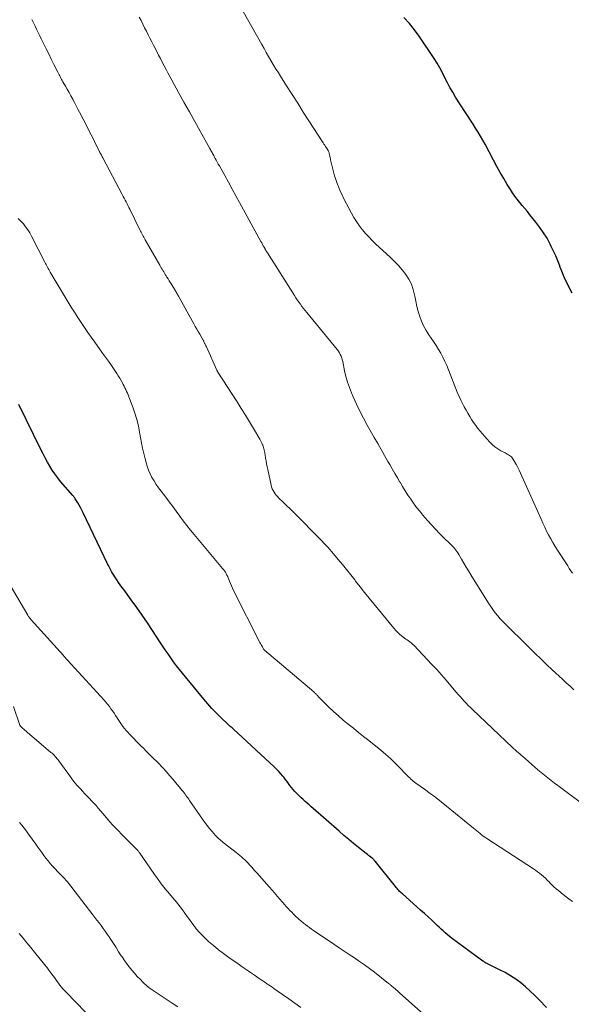
# Model space of a CAD drawing. Units: feet. Extents: x 1930000 to 1935048, y 529996 to 535012.
# Drawn here: x 1930183 to 1930297, y 531247 to 531451 of the extents above; entities that cross this region are included whole.
import ezdxf

# ---------------------------------------------------------------- set-up
doc = ezdxf.new("R2010")
doc.units = ezdxf.units.FT
doc.header["$LTSCALE"] = 100
doc.header["$MEASUREMENT"] = 0
doc.layers.add('CONTOUR INDEX', color=32, linetype='Continuous', lineweight=25)
doc.layers.add('CONTOUR INTERMEDIATE', color=40, linetype='Continuous', lineweight=15)

msp = doc.modelspace()

# ---------------------------------------------------------------- linework, layer by layer
at = {"layer": 'CONTOUR INDEX', "flags": 128}
for points, elevation in [([(1930297.43, 531394.54), (1930296.96, 531395.44), (1930296.5, 531396.35), (1930296.07, 531397.28), (1930295.65, 531398.21), (1930295.27, 531399.15), (1930294.9, 531400.1), (1930294.85, 531400.24), (1930294.45, 531401.27), (1930294.03, 531402.28), (1930293.58, 531403.27), (1930293.1, 531404.26), (1930292.87, 531404.73), (1930292.22, 531405.92), (1930291.52, 531407.08), (1930290.75, 531408.19), (1930289.93, 531409.26), (1930288.67, 531410.8), (1930288.15, 531411.45), (1930287.62, 531412.09), (1930287.08, 531412.73), (1930286.55, 531413.36), (1930286.03, 531414.01), (1930285.53, 531414.67), (1930285.06, 531415.36), (1930284.62, 531416.06), (1930283.99, 531417.09), (1930283.26, 531418.33), (1930282.54, 531419.57), (1930281.84, 531420.82), (1930281.15, 531422.08), (1930279.37, 531425.38), (1930278.9, 531426.23), (1930278.42, 531427.07), (1930277.93, 531427.9), (1930277.42, 531428.72), (1930276.9, 531429.54), (1930276.38, 531430.35), (1930275.86, 531431.17), (1930275.34, 531431.98), (1930273.28, 531435.17), (1930272.68, 531436.15), (1930272.1, 531437.13), (1930271.57, 531438.14), (1930271.06, 531439.17), (1930270.55, 531440.19), (1930270.01, 531441.2), (1930269.42, 531442.18), (1930268.81, 531443.14), (1930265.73, 531447.74), (1930264.75, 531449.11), (1930263.7, 531450.42), (1930262.57, 531451.66)], 1060), ([(1930292.1, 531246.71), (1930290.6, 531248.28), (1930289.69, 531249.2), (1930288.75, 531250.09), (1930287.77, 531250.94), (1930286.77, 531251.77), (1930285.73, 531252.54), (1930284.66, 531253.26), (1930283.54, 531253.91), (1930282.4, 531254.51), (1930280.16, 531255.59), (1930280.03, 531255.66), (1930279.91, 531255.72), (1930279.79, 531255.78), (1930279.66, 531255.84), (1930279.57, 531255.89), (1930279.41, 531255.98), (1930279.25, 531256.08), (1930279.09, 531256.19), (1930278.94, 531256.3), (1930272.38, 531261.14), (1930271.94, 531261.48), (1930271.51, 531261.82), (1930271.09, 531262.18), (1930270.68, 531262.55), (1930270.28, 531262.92), (1930269.88, 531263.3), (1930269.48, 531263.68), (1930269.07, 531264.06), (1930268.35, 531264.74), (1930267.59, 531265.46), (1930266.81, 531266.17), (1930266.03, 531266.87), (1930265.25, 531267.56), (1930262.25, 531270.19), (1930262.06, 531270.37), (1930261.86, 531270.55), (1930261.68, 531270.73), (1930261.49, 531270.92), (1930261.31, 531271.11), (1930261.14, 531271.31), (1930260.97, 531271.51), (1930260.8, 531271.71), (1930256.59, 531276.98), (1930256.52, 531277.06), (1930256.45, 531277.14), (1930256.38, 531277.22), (1930256.31, 531277.29), (1930256.23, 531277.37), (1930256.15, 531277.44), (1930256.07, 531277.51), (1930255.99, 531277.57), (1930255.69, 531277.81), (1930255.46, 531277.99), (1930255.22, 531278.17), (1930254.99, 531278.35), (1930254.76, 531278.54), (1930253.17, 531279.8), (1930252.14, 531280.63), (1930251.13, 531281.46), (1930250.13, 531282.31), (1930249.14, 531283.17), (1930243.77, 531287.88), (1930243.35, 531288.25), (1930242.94, 531288.62), (1930242.52, 531288.98), (1930242.1, 531289.35), (1930241.69, 531289.72), (1930241.28, 531290.1), (1930240.88, 531290.49), (1930240.48, 531290.88), (1930240.33, 531291.04), (1930239.96, 531291.42), (1930239.61, 531291.82), (1930239.27, 531292.24), (1930238.95, 531292.66), (1930238.63, 531293.09), (1930238.31, 531293.52), (1930237.98, 531293.94), (1930237.65, 531294.36), (1930237.49, 531294.56), (1930237.06, 531295.07), (1930236.62, 531295.56), (1930236.16, 531296.04), (1930235.68, 531296.5), (1930227.22, 531304.32), (1930227.08, 531304.45), (1930226.94, 531304.58), (1930226.79, 531304.71), (1930226.65, 531304.83), (1930226.5, 531304.96), (1930226.36, 531305.09), (1930226.22, 531305.22), (1930226.08, 531305.35), (1930224.53, 531306.82), (1930223.63, 531307.7), (1930222.76, 531308.6), (1930221.92, 531309.54), (1930221.1, 531310.5), (1930216.66, 531315.87), (1930216.03, 531316.66), (1930215.42, 531317.45), (1930214.83, 531318.26), (1930214.25, 531319.08), (1930213.68, 531319.91), (1930213.12, 531320.74), (1930212.56, 531321.57), (1930212, 531322.41), (1930210.47, 531324.73), (1930209.4, 531326.33), (1930208.31, 531327.92), (1930207.19, 531329.5), (1930206.06, 531331.07), (1930204.5, 531333.2), (1930204.14, 531333.69), (1930203.78, 531334.19), (1930203.43, 531334.69), (1930203.09, 531335.19), (1930202.9, 531335.46), (1930202.65, 531335.83), (1930202.42, 531336.21), (1930202.19, 531336.59), (1930201.98, 531336.98), (1930201.77, 531337.37), (1930201.56, 531337.77), (1930201.36, 531338.16), (1930201.17, 531338.56), (1930196.1, 531349.12), (1930195.83, 531349.65), (1930195.56, 531350.17), (1930195.27, 531350.68), (1930194.97, 531351.19), (1930194.46, 531352.02), (1930194.4, 531352.11), (1930194.34, 531352.19), (1930194.28, 531352.27), (1930194.21, 531352.36), (1930194.14, 531352.43), (1930194.06, 531352.51), (1930193.99, 531352.59), (1930193.93, 531352.67), (1930191.42, 531355.61), (1930190.82, 531356.36), (1930190.23, 531357.14), (1930189.7, 531357.94), (1930189.19, 531358.77), (1930188.71, 531359.61), (1930188.24, 531360.46), (1930187.79, 531361.32), (1930187.35, 531362.19), (1930182.73, 531371.49)], 1040)]:
    msp.add_lwpolyline(points, dxfattribs=dict(at, elevation=elevation))
at = {"layer": 'CONTOUR INTERMEDIATE', "flags": 128}
for points, elevation in [([(1930297.5, 531336.57), (1930297.17, 531337.09), (1930296.83, 531337.6), (1930296.5, 531338.12), (1930294.38, 531341.38), (1930293.9, 531342.15), (1930293.43, 531342.93), (1930292.98, 531343.72), (1930292.55, 531344.52), (1930292.14, 531345.33), (1930291.73, 531346.14), (1930291.35, 531346.97), (1930290.97, 531347.8), (1930286.74, 531357.33), (1930286.47, 531357.91), (1930286.18, 531358.48), (1930285.87, 531359.05), (1930285.55, 531359.6), (1930285.15, 531360.25), (1930285, 531360.46), (1930284.83, 531360.66), (1930284.64, 531360.83), (1930284.43, 531360.99), (1930284.21, 531361.12), (1930283.98, 531361.26), (1930283.75, 531361.39), (1930283.52, 531361.51), (1930282.64, 531361.96), (1930281.99, 531362.33), (1930281.38, 531362.76), (1930280.82, 531363.25), (1930280.29, 531363.79), (1930278.38, 531365.99), (1930277.9, 531366.57), (1930277.44, 531367.17), (1930277.01, 531367.79), (1930276.59, 531368.42), (1930276.2, 531369.06), (1930275.82, 531369.71), (1930275.45, 531370.37), (1930275.08, 531371.03), (1930274.87, 531371.42), (1930274.43, 531372.29), (1930274.01, 531373.17), (1930273.62, 531374.06), (1930273.26, 531374.97), (1930272.18, 531377.83), (1930271.83, 531378.71), (1930271.46, 531379.58), (1930271.06, 531380.44), (1930270.64, 531381.29), (1930270.2, 531382.12), (1930269.73, 531382.94), (1930269.23, 531383.75), (1930268.71, 531384.54), (1930267.74, 531385.95), (1930267.17, 531386.86), (1930266.65, 531387.79), (1930266.22, 531388.77), (1930265.84, 531389.77), (1930265.52, 531390.8), (1930265.24, 531391.84), (1930265, 531392.88), (1930264.8, 531393.94), (1930264.76, 531394.19), (1930264.48, 531395.32), (1930264.11, 531396.42), (1930263.58, 531397.45), (1930262.95, 531398.43), (1930262.22, 531399.37), (1930261.45, 531400.27), (1930260.63, 531401.12), (1930259.79, 531401.95), (1930256.7, 531404.79), (1930255.98, 531405.49), (1930255.27, 531406.2), (1930254.6, 531406.95), (1930253.95, 531407.71), (1930253.93, 531407.74), (1930253.31, 531408.55), (1930252.72, 531409.38), (1930252.19, 531410.25), (1930251.69, 531411.13), (1930250.12, 531414.12), (1930249.74, 531414.89), (1930249.38, 531415.67), (1930249.05, 531416.46), (1930248.75, 531417.25), (1930248.47, 531418.07), (1930248.21, 531418.88), (1930247.98, 531419.71), (1930247.77, 531420.53), (1930247.36, 531422.2), (1930247.32, 531422.41), (1930247.27, 531422.62), (1930247.23, 531422.84), (1930247.19, 531423.05), (1930247.16, 531423.21), (1930247.13, 531423.34), (1930247.1, 531423.47), (1930247.06, 531423.61), (1930247.02, 531423.74), (1930246.98, 531423.86), (1930246.96, 531423.93), (1930246.93, 531424), (1930246.89, 531424.06), (1930246.86, 531424.12), (1930246.82, 531424.19), (1930246.78, 531424.25), (1930246.74, 531424.31), (1930246.7, 531424.37), (1930246.46, 531424.72), (1930246.31, 531424.95), (1930246.15, 531425.19), (1930246, 531425.43), (1930245.85, 531425.66), (1930242.87, 531430.27), (1930241.71, 531432.07), (1930240.56, 531433.87), (1930239.41, 531435.68), (1930238.26, 531437.48), (1930236.98, 531439.5), (1930236.48, 531440.3), (1930235.98, 531441.11), (1930235.49, 531441.92), (1930235, 531442.74), (1930234.53, 531443.56), (1930234.05, 531444.38), (1930233.58, 531445.2), (1930233.11, 531446.02), (1930228.08, 531454.97)], 1056), ([(1930301.6, 531287.31), (1930294.45, 531292.62), (1930293.75, 531293.15), (1930293.06, 531293.68), (1930292.37, 531294.22), (1930291.68, 531294.77), (1930291.01, 531295.32), (1930290.34, 531295.88), (1930289.67, 531296.45), (1930289.02, 531297.03), (1930287.13, 531298.71), (1930287.01, 531298.81), (1930286.89, 531298.92), (1930286.76, 531299.02), (1930286.64, 531299.12), (1930286.62, 531299.14), (1930286.51, 531299.24), (1930286.4, 531299.33), (1930286.29, 531299.42), (1930286.17, 531299.52), (1930286.06, 531299.61), (1930285.95, 531299.71), (1930285.85, 531299.81), (1930285.74, 531299.9), (1930285.66, 531299.98), (1930285.52, 531300.11), (1930285.37, 531300.25), (1930285.22, 531300.39), (1930285.08, 531300.53), (1930276.78, 531308.38), (1930276.34, 531308.81), (1930275.9, 531309.24), (1930275.47, 531309.68), (1930275.04, 531310.13), (1930274.62, 531310.58), (1930274.21, 531311.04), (1930273.8, 531311.51), (1930273.4, 531311.98), (1930272.3, 531313.3), (1930271.34, 531314.43), (1930270.37, 531315.54), (1930269.37, 531316.64), (1930268.36, 531317.72), (1930264.59, 531321.68), (1930264.34, 531321.92), (1930264.09, 531322.15), (1930263.82, 531322.37), (1930263.54, 531322.57), (1930263.25, 531322.77), (1930262.97, 531322.97), (1930262.69, 531323.17), (1930262.42, 531323.38), (1930262.07, 531323.65), (1930261.63, 531324), (1930261.21, 531324.38), (1930260.82, 531324.79), (1930260.45, 531325.21), (1930256.3, 531330.28), (1930255.36, 531331.45), (1930254.41, 531332.62), (1930253.48, 531333.8), (1930252.55, 531334.98), (1930252.38, 531335.2), (1930251.53, 531336.28), (1930250.68, 531337.34), (1930249.82, 531338.4), (1930248.95, 531339.45), (1930247.97, 531340.62), (1930247.58, 531341.07), (1930247.19, 531341.52), (1930246.79, 531341.97), (1930246.38, 531342.41), (1930245.97, 531342.84), (1930245.56, 531343.28), (1930245.14, 531343.71), (1930244.72, 531344.13), (1930240.41, 531348.48), (1930239.7, 531349.2), (1930238.98, 531349.91), (1930238.26, 531350.62), (1930237.54, 531351.32), (1930236.66, 531352.16), (1930236.38, 531352.45), (1930236.12, 531352.75), (1930235.87, 531353.06), (1930235.64, 531353.39), (1930235.44, 531353.73), (1930235.27, 531354.09), (1930235.14, 531354.46), (1930235.03, 531354.85), (1930234.35, 531358.05), (1930234.22, 531358.65), (1930234.11, 531359.24), (1930234, 531359.83), (1930233.9, 531360.42), (1930233.8, 531361.11), (1930233.75, 531361.36), (1930233.71, 531361.61), (1930233.66, 531361.87), (1930233.61, 531362.12), (1930233.55, 531362.37), (1930233.48, 531362.61), (1930233.39, 531362.86), (1930233.3, 531363.1), (1930233.26, 531363.2), (1930233.13, 531363.49), (1930233, 531363.77), (1930232.85, 531364.05), (1930232.7, 531364.33), (1930231.37, 531366.55), (1930230.54, 531367.93), (1930229.7, 531369.31), (1930228.84, 531370.68), (1930227.98, 531372.04), (1930224, 531378.24), (1930223.94, 531378.34), (1930223.88, 531378.44), (1930223.83, 531378.54), (1930223.78, 531378.64), (1930221.62, 531383.48), (1930221.54, 531383.64), (1930221.46, 531383.81), (1930221.38, 531383.98), (1930221.3, 531384.15), (1930221.26, 531384.23), (1930221.2, 531384.36), (1930221.13, 531384.48), (1930221.07, 531384.6), (1930221, 531384.72), (1930220.93, 531384.83), (1930220.86, 531384.95), (1930220.79, 531385.07), (1930220.72, 531385.19), (1930220.24, 531386.05), (1930219.93, 531386.6), (1930219.62, 531387.14), (1930219.32, 531387.69), (1930219.01, 531388.24), (1930215.84, 531393.98), (1930215.74, 531394.17), (1930215.64, 531394.35), (1930215.53, 531394.53), (1930215.43, 531394.71), (1930215.33, 531394.89), (1930215.22, 531395.07), (1930215.11, 531395.25), (1930215.01, 531395.43), (1930214.45, 531396.32), (1930214.2, 531396.72), (1930213.95, 531397.12), (1930213.7, 531397.52), (1930213.45, 531397.91), (1930213.3, 531398.16), (1930213.12, 531398.43), (1930212.95, 531398.71), (1930212.78, 531398.99), (1930212.61, 531399.27), (1930212.44, 531399.55), (1930212.28, 531399.83), (1930212.11, 531400.11), (1930211.95, 531400.39), (1930208.95, 531405.63), (1930208.81, 531405.88), (1930208.67, 531406.14), (1930208.53, 531406.39), (1930208.39, 531406.65), (1930208.26, 531406.91), (1930208.12, 531407.17), (1930207.99, 531407.43), (1930207.86, 531407.69), (1930205.76, 531411.94), (1930205.57, 531412.32), (1930205.37, 531412.71), (1930205.18, 531413.09), (1930204.98, 531413.47), (1930204.78, 531413.85), (1930204.58, 531414.23), (1930204.38, 531414.61), (1930204.17, 531414.99), (1930200.15, 531422.57), (1930200.05, 531422.76), (1930199.95, 531422.94), (1930199.86, 531423.12), (1930199.76, 531423.31), (1930199.67, 531423.49), (1930199.58, 531423.68), (1930199.48, 531423.86), (1930199.39, 531424.05), (1930198.67, 531425.51), (1930198.21, 531426.43), (1930197.75, 531427.34), (1930197.29, 531428.25), (1930196.83, 531429.16), (1930195.36, 531432.02), (1930195.01, 531432.69), (1930194.66, 531433.36), (1930194.3, 531434.03), (1930193.94, 531434.69), (1930193.92, 531434.73), (1930193.55, 531435.41), (1930193.17, 531436.09), (1930192.79, 531436.77), (1930192.41, 531437.45), (1930191.9, 531438.33), (1930191.77, 531438.58), (1930191.63, 531438.82), (1930191.5, 531439.06), (1930191.37, 531439.31), (1930191.24, 531439.55), (1930191.11, 531439.8), (1930190.98, 531440.04), (1930190.86, 531440.29), (1930190.03, 531441.94), (1930189.49, 531443.01), (1930188.96, 531444.08), (1930188.43, 531445.16), (1930187.89, 531446.23), (1930187.42, 531447.21), (1930187.09, 531447.87), (1930186.77, 531448.54), (1930186.44, 531449.2), (1930186.12, 531449.87), (1930185.79, 531450.53), (1930185.47, 531451.2)], 1048), ([(1930297.78, 531312.47), (1930296.99, 531313.18), (1930296.21, 531313.9), (1930295.42, 531314.63), (1930293.26, 531316.61), (1930292.08, 531317.72), (1930290.9, 531318.84), (1930289.74, 531319.97), (1930288.59, 531321.12), (1930287.89, 531321.83), (1930287.1, 531322.63), (1930286.3, 531323.42), (1930285.49, 531324.2), (1930284.68, 531324.98), (1930284.22, 531325.42), (1930283.65, 531325.99), (1930283.08, 531326.57), (1930282.53, 531327.16), (1930282, 531327.78), (1930281.49, 531328.41), (1930281, 531329.05), (1930280.54, 531329.71), (1930280.1, 531330.39), (1930276.45, 531336.26), (1930275.96, 531337.06), (1930275.47, 531337.86), (1930274.99, 531338.66), (1930274.51, 531339.47), (1930273.93, 531340.48), (1930273.74, 531340.78), (1930273.54, 531341.07), (1930273.33, 531341.36), (1930273.11, 531341.64), (1930272.88, 531341.91), (1930272.64, 531342.17), (1930272.39, 531342.43), (1930272.14, 531342.68), (1930270.85, 531343.91), (1930269.96, 531344.78), (1930269.09, 531345.68), (1930268.25, 531346.59), (1930267.42, 531347.53), (1930266.5, 531348.61), (1930265.84, 531349.41), (1930265.19, 531350.22), (1930264.58, 531351.06), (1930263.98, 531351.91), (1930263.4, 531352.77), (1930262.84, 531353.65), (1930262.29, 531354.53), (1930261.75, 531355.42), (1930261.73, 531355.45), (1930261.2, 531356.36), (1930260.66, 531357.27), (1930260.14, 531358.19), (1930259.61, 531359.11), (1930259.25, 531359.75), (1930258.54, 531360.99), (1930257.83, 531362.23), (1930257.13, 531363.47), (1930256.42, 531364.71), (1930254.97, 531367.23), (1930254.18, 531368.67), (1930253.43, 531370.13), (1930252.72, 531371.61), (1930252.05, 531373.11), (1930251.69, 531373.95), (1930251.26, 531375.05), (1930250.87, 531376.17), (1930250.55, 531377.3), (1930250.28, 531378.46), (1930249.88, 531380.44), (1930249.84, 531380.61), (1930249.8, 531380.77), (1930249.75, 531380.94), (1930249.69, 531381.1), (1930249.53, 531381.53), (1930249.38, 531381.9), (1930249.19, 531382.25), (1930248.98, 531382.59), (1930248.74, 531382.91), (1930242.45, 531390.55), (1930242.1, 531390.97), (1930241.76, 531391.4), (1930241.43, 531391.84), (1930241.1, 531392.28), (1930240.78, 531392.72), (1930240.47, 531393.17), (1930240.17, 531393.63), (1930239.87, 531394.09), (1930234.27, 531402.9), (1930234.21, 531403), (1930234.15, 531403.1), (1930234.08, 531403.2), (1930234.02, 531403.31), (1930233.96, 531403.41), (1930233.9, 531403.52), (1930233.84, 531403.62), (1930233.79, 531403.72), (1930233.58, 531404.1), (1930233.42, 531404.39), (1930233.26, 531404.69), (1930233.1, 531404.98), (1930232.94, 531405.27), (1930228.5, 531413.34), (1930227.74, 531414.73), (1930226.97, 531416.13), (1930226.2, 531417.52), (1930225.43, 531418.91), (1930224.32, 531420.91), (1930224.1, 531421.3), (1930223.89, 531421.69), (1930223.67, 531422.08), (1930223.46, 531422.47), (1930223.27, 531422.83), (1930223.15, 531423.05), (1930223.04, 531423.26), (1930222.93, 531423.47), (1930222.81, 531423.68), (1930222.7, 531423.89), (1930222.58, 531424.1), (1930222.46, 531424.32), (1930222.35, 531424.53), (1930220.33, 531428.11), (1930219.21, 531430.11), (1930218.1, 531432.12), (1930216.98, 531434.12), (1930215.88, 531436.13), (1930214.47, 531438.69), (1930214.07, 531439.43), (1930213.67, 531440.16), (1930213.27, 531440.9), (1930212.88, 531441.64), (1930212.5, 531442.38), (1930212.11, 531443.12), (1930211.72, 531443.86), (1930211.34, 531444.6), (1930210.68, 531445.88), (1930210.31, 531446.61), (1930209.94, 531447.33), (1930209.56, 531448.06), (1930209.19, 531448.79), (1930208.82, 531449.52), (1930208.45, 531450.25), (1930208.09, 531450.98), (1930207.73, 531451.71)], 1052), ([(1930297.5, 531268.63), (1930296.71, 531269.21), (1930295.93, 531269.81), (1930295.15, 531270.42), (1930294.57, 531270.88), (1930294.1, 531271.27), (1930293.64, 531271.68), (1930293.19, 531272.11), (1930292.76, 531272.55), (1930292.64, 531272.68), (1930292.27, 531273.06), (1930291.89, 531273.43), (1930291.5, 531273.79), (1930291.1, 531274.14), (1930290.69, 531274.47), (1930290.27, 531274.79), (1930289.83, 531275.1), (1930289.39, 531275.4), (1930279.72, 531281.7), (1930279.36, 531281.94), (1930279.01, 531282.19), (1930278.66, 531282.45), (1930278.33, 531282.72), (1930277.99, 531283), (1930277.66, 531283.27), (1930277.33, 531283.55), (1930276.99, 531283.82), (1930271.41, 531288.38), (1930270.28, 531289.28), (1930269.15, 531290.16), (1930268, 531291.02), (1930266.83, 531291.87), (1930265.02, 531293.15), (1930264.76, 531293.35), (1930264.5, 531293.55), (1930264.25, 531293.76), (1930264, 531293.98), (1930263.76, 531294.21), (1930263.52, 531294.44), (1930263.29, 531294.67), (1930263.06, 531294.91), (1930261.67, 531296.35), (1930260.74, 531297.29), (1930259.78, 531298.21), (1930258.78, 531299.09), (1930257.77, 531299.94), (1930255.26, 531301.97), (1930254.21, 531302.81), (1930253.16, 531303.65), (1930252.1, 531304.49), (1930251.04, 531305.32), (1930250, 531306.17), (1930248.98, 531307.05), (1930247.99, 531307.96), (1930247.02, 531308.89), (1930244.82, 531311.1), (1930244.71, 531311.21), (1930244.59, 531311.33), (1930244.48, 531311.45), (1930244.36, 531311.56), (1930244.25, 531311.68), (1930244.13, 531311.79), (1930244.01, 531311.9), (1930243.89, 531312.01), (1930233.68, 531320.69), (1930233.66, 531320.7), (1930233.64, 531320.72), (1930233.63, 531320.74), (1930233.61, 531320.75), (1930233.54, 531320.82), (1930233.53, 531320.84), (1930233.51, 531320.86), (1930233.5, 531320.88), (1930233.49, 531320.9), (1930233.23, 531321.32), (1930233.09, 531321.55), (1930232.95, 531321.78), (1930232.82, 531322.02), (1930232.69, 531322.26), (1930227.24, 531333), (1930227.02, 531333.47), (1930226.8, 531333.95), (1930226.6, 531334.44), (1930226.42, 531334.93), (1930226.29, 531335.31), (1930226.17, 531335.61), (1930226.04, 531335.92), (1930225.9, 531336.21), (1930225.74, 531336.51), (1930225.57, 531336.79), (1930225.39, 531337.06), (1930225.2, 531337.33), (1930224.99, 531337.59), (1930219.1, 531344.58), (1930218.33, 531345.52), (1930217.57, 531346.47), (1930216.84, 531347.44), (1930216.12, 531348.42), (1930215.4, 531349.41), (1930214.68, 531350.39), (1930213.95, 531351.36), (1930213.21, 531352.33), (1930212.74, 531352.93), (1930212.23, 531353.61), (1930211.73, 531354.29), (1930211.25, 531354.98), (1930210.78, 531355.69), (1930210.35, 531356.41), (1930209.97, 531357.15), (1930209.65, 531357.93), (1930209.37, 531358.72), (1930209.22, 531359.23), (1930208.92, 531360.3), (1930208.64, 531361.38), (1930208.41, 531362.46), (1930208.19, 531363.55), (1930207.8, 531365.79), (1930207.53, 531367.11), (1930207.21, 531368.42), (1930206.83, 531369.71), (1930206.39, 531370.98), (1930205.73, 531372.76), (1930205.58, 531373.13), (1930205.43, 531373.51), (1930205.27, 531373.88), (1930205.1, 531374.24), (1930204.93, 531374.61), (1930204.75, 531374.97), (1930204.57, 531375.33), (1930204.38, 531375.69), (1930204.23, 531375.99), (1930203.96, 531376.49), (1930203.67, 531376.99), (1930203.37, 531377.48), (1930203.06, 531377.95), (1930202.53, 531378.75), (1930201.94, 531379.61), (1930201.34, 531380.48), (1930200.74, 531381.33), (1930200.12, 531382.18), (1930198.49, 531384.42), (1930197.76, 531385.43), (1930197.05, 531386.45), (1930196.34, 531387.48), (1930195.65, 531388.51), (1930194.96, 531389.55), (1930194.29, 531390.6), (1930193.64, 531391.66), (1930192.99, 531392.73), (1930189.27, 531398.94), (1930189.12, 531399.19), (1930188.98, 531399.44), (1930188.84, 531399.7), (1930188.7, 531399.95), (1930188.56, 531400.21), (1930188.42, 531400.47), (1930188.29, 531400.72), (1930188.15, 531400.98), (1930185.39, 531406.36), (1930185.02, 531407.03), (1930184.62, 531407.68), (1930184.17, 531408.31), (1930183.7, 531408.92), (1930183.19, 531409.49), (1930182.64, 531410.02)], 1044), ([(1930271.59, 531240.92), (1930261.7, 531249.69), (1930261.46, 531249.91), (1930261.21, 531250.12), (1930260.97, 531250.34), (1930260.72, 531250.55), (1930260.5, 531250.75), (1930260.36, 531250.87), (1930260.23, 531250.98), (1930260.09, 531251.1), (1930259.95, 531251.22), (1930259.81, 531251.33), (1930259.68, 531251.45), (1930259.53, 531251.56), (1930259.39, 531251.67), (1930256.44, 531253.97), (1930255.42, 531254.75), (1930254.4, 531255.5), (1930253.35, 531256.23), (1930252.29, 531256.94), (1930251.23, 531257.64), (1930250.17, 531258.35), (1930249.11, 531259.06), (1930248.05, 531259.77), (1930243.83, 531262.62), (1930243.4, 531262.92), (1930242.98, 531263.23), (1930242.55, 531263.54), (1930242.14, 531263.86), (1930241.74, 531264.17), (1930241.53, 531264.34), (1930241.32, 531264.51), (1930241.1, 531264.69), (1930240.9, 531264.87), (1930240.69, 531265.05), (1930240.49, 531265.23), (1930240.29, 531265.42), (1930240.09, 531265.61), (1930239.69, 531266), (1930239.31, 531266.39), (1930238.92, 531266.79), (1930238.55, 531267.19), (1930238.18, 531267.6), (1930237.47, 531268.42), (1930236.74, 531269.24), (1930236.02, 531270.06), (1930235.3, 531270.88), (1930234.59, 531271.71), (1930233.16, 531273.35), (1930232.63, 531273.95), (1930232.1, 531274.55), (1930231.56, 531275.14), (1930231.03, 531275.74), (1930230.59, 531276.22), (1930230.26, 531276.56), (1930229.93, 531276.9), (1930229.59, 531277.23), (1930229.25, 531277.55), (1930228.89, 531277.86), (1930228.53, 531278.17), (1930228.17, 531278.47), (1930227.8, 531278.77), (1930225.38, 531280.65), (1930225.14, 531280.85), (1930224.89, 531281.05), (1930224.65, 531281.24), (1930224.4, 531281.45), (1930224.17, 531281.65), (1930223.94, 531281.87), (1930223.72, 531282.09), (1930223.5, 531282.32), (1930222.83, 531283.09), (1930222.3, 531283.71), (1930221.78, 531284.35), (1930221.28, 531285.01), (1930220.8, 531285.68), (1930218.16, 531289.53), (1930217.97, 531289.8), (1930217.78, 531290.06), (1930217.59, 531290.33), (1930217.4, 531290.6), (1930217.2, 531290.86), (1930217, 531291.12), (1930216.8, 531291.38), (1930216.59, 531291.64), (1930215.31, 531293.2), (1930214.66, 531293.97), (1930214.01, 531294.72), (1930213.34, 531295.47), (1930212.67, 531296.21), (1930212.34, 531296.55), (1930211.82, 531297.11), (1930211.29, 531297.66), (1930210.75, 531298.2), (1930210.2, 531298.74), (1930209.66, 531299.27), (1930209.11, 531299.81), (1930208.57, 531300.35), (1930208.03, 531300.89), (1930205.68, 531303.29), (1930205.33, 531303.66), (1930204.99, 531304.04), (1930204.66, 531304.43), (1930204.34, 531304.83), (1930204.04, 531305.24), (1930203.74, 531305.66), (1930203.46, 531306.08), (1930203.19, 531306.52), (1930203.12, 531306.65), (1930202.82, 531307.13), (1930202.51, 531307.61), (1930202.19, 531308.08), (1930201.86, 531308.55), (1930201.52, 531309.01), (1930201.17, 531309.45), (1930200.8, 531309.89), (1930200.42, 531310.32), (1930192.1, 531319.43), (1930191.99, 531319.55), (1930185.34, 531326.93), (1930185.24, 531327.04), (1930185.15, 531327.16), (1930185.06, 531327.27), (1930184.97, 531327.39), (1930184.89, 531327.51), (1930184.8, 531327.63), (1930184.72, 531327.76), (1930184.65, 531327.88), (1930180.99, 531334.09)], 1036), ([(1930241.21, 531246.67), (1930239.95, 531247.57), (1930238.68, 531248.47), (1930237.41, 531249.37), (1930235.61, 531250.63), (1930235.23, 531250.89), (1930234.85, 531251.15), (1930234.48, 531251.41), (1930234.1, 531251.67), (1930233.72, 531251.93), (1930233.34, 531252.18), (1930232.96, 531252.44), (1930232.58, 531252.7), (1930231.61, 531253.35), (1930230.75, 531253.94), (1930229.89, 531254.53), (1930229.04, 531255.12), (1930228.18, 531255.72), (1930226.26, 531257.07), (1930225.19, 531257.85), (1930224.13, 531258.65), (1930223.11, 531259.49), (1930222.1, 531260.36), (1930221.7, 531260.71), (1930220.94, 531261.44), (1930220.21, 531262.2), (1930219.53, 531263), (1930218.89, 531263.84), (1930218.62, 531264.23), (1930218.14, 531264.89), (1930217.66, 531265.56), (1930217.17, 531266.22), (1930216.68, 531266.88), (1930216.18, 531267.53), (1930215.68, 531268.18), (1930215.16, 531268.81), (1930214.63, 531269.44), (1930213.97, 531270.22), (1930213.12, 531271.25), (1930212.29, 531272.29), (1930211.5, 531273.36), (1930210.72, 531274.44), (1930207.81, 531278.65), (1930207.72, 531278.78), (1930207.63, 531278.9), (1930207.53, 531279.02), (1930207.43, 531279.14), (1930207.41, 531279.16), (1930207.32, 531279.27), (1930207.22, 531279.37), (1930207.12, 531279.48), (1930207.02, 531279.58), (1930204.24, 531282.39), (1930203.21, 531283.45), (1930202.2, 531284.53), (1930201.21, 531285.63), (1930200.24, 531286.75), (1930199.2, 531287.97), (1930198.76, 531288.48), (1930198.3, 531288.98), (1930197.84, 531289.48), (1930197.38, 531289.97), (1930196.91, 531290.46), (1930196.44, 531290.95), (1930195.97, 531291.45), (1930195.51, 531291.94), (1930195.39, 531292.08), (1930194.88, 531292.65), (1930194.38, 531293.23), (1930193.91, 531293.83), (1930193.45, 531294.45), (1930191.04, 531297.76), (1930190.86, 531298), (1930190.67, 531298.23), (1930190.48, 531298.46), (1930190.28, 531298.68), (1930190.08, 531298.9), (1930189.86, 531299.11), (1930189.65, 531299.31), (1930189.42, 531299.51), (1930184.49, 531303.7), (1930184.27, 531303.89), (1930184.04, 531304.09), (1930183.82, 531304.28), (1930183.6, 531304.47), (1930183.24, 531304.79), (1930183.2, 531304.83), (1930183.16, 531304.87), (1930183.12, 531304.91), (1930183.09, 531304.95), (1930183.06, 531305), (1930183.04, 531305.05), (1930183.01, 531305.1), (1930182.99, 531305.15), (1930181.64, 531308.99)], 1032), ([(1930215.73, 531246.85), (1930214.57, 531247.6), (1930213.48, 531248.28), (1930212.85, 531248.68), (1930212.23, 531249.08), (1930211.61, 531249.49), (1930210.99, 531249.91), (1930210.39, 531250.34), (1930209.8, 531250.79), (1930209.23, 531251.26), (1930208.68, 531251.76), (1930208.48, 531251.94), (1930207.88, 531252.53), (1930207.29, 531253.14), (1930206.72, 531253.77), (1930206.17, 531254.42), (1930205.65, 531255.08), (1930205.14, 531255.76), (1930204.64, 531256.45), (1930204.17, 531257.15), (1930204, 531257.4), (1930203.45, 531258.24), (1930202.9, 531259.08), (1930202.35, 531259.91), (1930201.81, 531260.75), (1930201.45, 531261.3), (1930201.06, 531261.9), (1930200.66, 531262.48), (1930200.24, 531263.06), (1930199.81, 531263.63), (1930199.38, 531264.19), (1930198.95, 531264.76), (1930198.51, 531265.32), (1930198.08, 531265.88), (1930192.83, 531272.68), (1930192.79, 531272.72), (1930192.76, 531272.76), (1930192.73, 531272.81), (1930192.7, 531272.85), (1930192.66, 531272.89), (1930192.63, 531272.93), (1930192.59, 531272.97), (1930192.56, 531273.01), (1930192.23, 531273.36), (1930192.03, 531273.57), (1930191.83, 531273.78), (1930191.63, 531274), (1930191.42, 531274.21), (1930189.76, 531275.98), (1930189.28, 531276.51), (1930188.82, 531277.05), (1930188.37, 531277.6), (1930187.94, 531278.17), (1930187.53, 531278.75), (1930187.11, 531279.32), (1930186.69, 531279.9), (1930186.28, 531280.48), (1930184.8, 531282.57), (1930184.35, 531283.19), (1930183.88, 531283.8), (1930183.39, 531284.4), (1930182.89, 531284.99)], 1028), ([(1930196.58, 531245.7), (1930192.55, 531249.85), (1930192.21, 531250.2), (1930191.89, 531250.56), (1930191.58, 531250.93), (1930191.28, 531251.31), (1930190.99, 531251.7), (1930190.7, 531252.09), (1930190.41, 531252.48), (1930190.13, 531252.88), (1930189.85, 531253.27), (1930189.42, 531253.86), (1930188.99, 531254.44), (1930188.55, 531255.02), (1930188.1, 531255.59), (1930186.02, 531258.16), (1930185.23, 531259.13), (1930184.43, 531260.09), (1930183.63, 531261.04), (1930182.81, 531261.99)], 1024)]:
    msp.add_lwpolyline(points, dxfattribs=dict(at, elevation=elevation))

doc.saveas('drawing.dxf')
